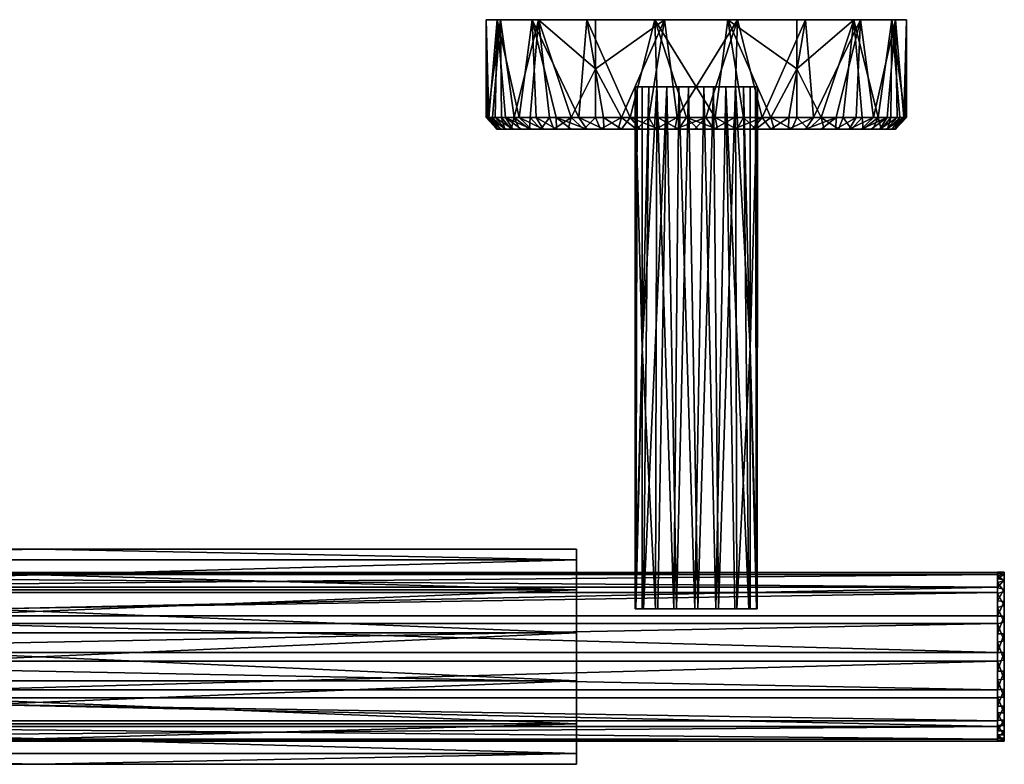
# Model space of a CAD drawing. Units: inches. Extents: x -5.6 to 5.6, y -2.1 to 2.1.
# Drawn here: x -0.1 to 5.6, y -2.1 to 2.1 of the extents above; entities that cross this region are included whole.
import ezdxf

# ---------------------------------------------------------------- set-up
doc = ezdxf.new("R2010")
doc.units = ezdxf.units.IN
doc.layers.get('0').update_dxf_attribs({"true_color": 0xc2ced6})

msp = doc.modelspace()

# ---------------------------------------------------------------- linework, layer by layer
for points in [[(2.6538, 2.1368), (2.5712, 2.1368), (2.5788, 1.5738), (2.6538, 2.1368)], [(2.5712, 2.1368), (2.6343, 2.1368), (2.586, 1.5738), (2.5712, 2.1368)], [(2.586, 1.5738), (2.5712, 1.5738), (2.5712, 2.1368), (2.586, 1.5738)], [(2.5712, 2.1368), (2.5712, 1.5738), (2.5788, 1.5738), (2.5712, 2.1368)], [(2.6343, 2.1368), (2.5712, 2.1368), (2.8356, 2.1368), (2.6343, 2.1368)], [(2.6538, 2.1368), (2.8356, 2.1368), (2.5712, 2.1368), (2.6538, 2.1368)], [(2.5788, 1.5738), (2.6088, 1.5738), (2.6538, 2.1368), (2.5788, 1.5738)], [(2.6343, 2.1368), (2.6231, 1.5738), (2.586, 1.5738), (2.6343, 2.1368)], [(2.6538, 2.1368), (2.6088, 1.5738), (2.6606, 1.5738), (2.6538, 2.1368)], [(2.6343, 2.1368), (2.6818, 1.5738), (2.6231, 1.5738), (2.6343, 2.1368)], [(2.6343, 2.1368), (2.8356, 2.1368), (2.7609, 1.5738), (2.6343, 2.1368)], [(2.7609, 1.5738), (2.6818, 1.5738), (2.6343, 2.1368), (2.7609, 1.5738)], [(2.8722, 2.1368), (2.6538, 2.1368), (2.7333, 1.5738), (2.8722, 2.1368)], [(2.6606, 1.5738), (2.7333, 1.5738), (2.6538, 2.1368), (2.6606, 1.5738)], [(2.6538, 2.1368), (4.0174, 2.1368), (4.7235, 2.1368), (2.6538, 2.1368)], [(2.6538, 2.1368), (3.2001, 2.1368), (3.5978, 2.1368), (2.6538, 2.1368)], [(3.2001, 2.1368), (2.6538, 2.1368), (2.8722, 2.1368), (3.2001, 2.1368)], [(4.7235, 2.1368), (3.1507, 2.1368), (2.6538, 2.1368), (4.7235, 2.1368)], [(2.6538, 2.1368), (3.1507, 2.1368), (2.8356, 2.1368), (2.6538, 2.1368)], [(2.6538, 2.1368), (3.5978, 2.1368), (4.0174, 2.1368), (2.6538, 2.1368)], [(2.7333, 1.5738), (2.8255, 1.5738), (2.8722, 2.1368), (2.7333, 1.5738)], [(2.8589, 1.5738), (2.7609, 1.5738), (2.8356, 2.1368), (2.8589, 1.5738)], [(2.8255, 1.5738), (2.9354, 1.5738), (2.8722, 2.1368), (2.8255, 1.5738)], [(2.8356, 2.1368), (2.9741, 1.5738), (2.8589, 1.5738), (2.8356, 2.1368)], [(2.8356, 2.1368), (3.1507, 2.1368), (3.1043, 1.5738), (2.8356, 2.1368)], [(3.1043, 1.5738), (2.9741, 1.5738), (2.8356, 2.1368), (3.1043, 1.5738)], [(2.8722, 2.1368), (3.061, 1.5738), (3.2001, 1.8553), (2.8722, 2.1368)], [(2.8722, 2.1368), (3.2001, 1.8553), (3.2001, 2.1368), (2.8722, 2.1368)], [(3.061, 1.5738), (2.8722, 2.1368), (2.9354, 1.5738), (3.061, 1.5738)], [(3.1507, 2.1368), (3.2471, 1.5738), (3.1043, 1.5738), (3.1507, 2.1368)], [(3.1507, 2.1368), (3.5416, 2.1368), (3.3999, 1.5738), (3.1507, 2.1368)], [(3.3999, 1.5738), (3.2471, 1.5738), (3.1507, 2.1368), (3.3999, 1.5738)], [(4.359, 2.1368), (3.1507, 2.1368), (4.7235, 2.1368), (4.359, 2.1368)], [(3.9613, 2.1368), (3.1507, 2.1368), (4.359, 2.1368), (3.9613, 2.1368)], [(3.5416, 2.1368), (3.1507, 2.1368), (3.9613, 2.1368), (3.5416, 2.1368)], [(3.2001, 1.8553), (3.5978, 2.1368), (3.2001, 2.1368), (3.2001, 1.8553)], [(3.5978, 2.1368), (3.2001, 1.8553), (3.3499, 1.5738), (3.5978, 2.1368)], [(3.5978, 2.1368), (3.3499, 1.5738), (3.5077, 1.5738), (3.5978, 2.1368)], [(3.5416, 2.1368), (3.5596, 1.5738), (3.3999, 1.5738), (3.5416, 2.1368)], [(3.5077, 1.5738), (3.6706, 1.5738), (3.5978, 2.1368), (3.5077, 1.5738)], [(3.5416, 2.1368), (3.9613, 2.1368), (3.8884, 1.5738), (3.5416, 2.1368)], [(3.8884, 1.5738), (3.7235, 1.5738), (3.5416, 2.1368), (3.8884, 1.5738)], [(3.7235, 1.5738), (3.5596, 1.5738), (3.5416, 2.1368), (3.7235, 1.5738)], [(4.0174, 2.1368), (3.5978, 2.1368), (3.6706, 1.5738), (4.0174, 2.1368)], [(3.6706, 1.5738), (3.8356, 1.5738), (4.0174, 2.1368), (3.6706, 1.5738)], [(3.8356, 1.5738), (3.9994, 1.5738), (4.0174, 2.1368), (3.8356, 1.5738)], [(4.0513, 1.5738), (3.8884, 1.5738), (3.9613, 2.1368), (4.0513, 1.5738)], [(4.359, 1.8553), (3.9613, 2.1368), (4.359, 2.1368), (4.359, 1.8553)], [(3.9613, 2.1368), (4.359, 1.8553), (4.2092, 1.5738), (3.9613, 2.1368)], [(3.9613, 2.1368), (4.2092, 1.5738), (4.0513, 1.5738), (3.9613, 2.1368)], [(4.0174, 2.1368), (3.9994, 1.5738), (4.1592, 1.5738), (4.0174, 2.1368)], [(4.7235, 2.1368), (4.0174, 2.1368), (4.4084, 2.1368), (4.7235, 2.1368)], [(4.4084, 2.1368), (4.0174, 2.1368), (4.1592, 1.5738), (4.4084, 2.1368)], [(4.1592, 1.5738), (4.3119, 1.5738), (4.4084, 2.1368), (4.1592, 1.5738)], [(4.4084, 2.1368), (4.3119, 1.5738), (4.4547, 1.5738), (4.4084, 2.1368)], [(4.6868, 2.1368), (4.359, 2.1368), (4.9052, 2.1368), (4.6868, 2.1368)], [(4.9052, 2.1368), (4.359, 2.1368), (4.7235, 2.1368), (4.9052, 2.1368)], [(4.6868, 2.1368), (4.498, 1.5738), (4.359, 1.8553), (4.6868, 2.1368)], [(4.6868, 2.1368), (4.359, 1.8553), (4.359, 2.1368), (4.6868, 2.1368)], [(4.7235, 2.1368), (4.4084, 2.1368), (4.4547, 1.5738), (4.7235, 2.1368)], [(4.4547, 1.5738), (4.5849, 1.5738), (4.7235, 2.1368), (4.4547, 1.5738)], [(4.498, 1.5738), (4.6868, 2.1368), (4.6237, 1.5738), (4.498, 1.5738)], [(4.7235, 2.1368), (4.5849, 1.5738), (4.7002, 1.5738), (4.7235, 2.1368)], [(4.7336, 1.5738), (4.6237, 1.5738), (4.6868, 2.1368), (4.7336, 1.5738)], [(4.6868, 2.1368), (4.9052, 2.1368), (4.8258, 1.5738), (4.6868, 2.1368)], [(4.8258, 1.5738), (4.7336, 1.5738), (4.6868, 2.1368), (4.8258, 1.5738)], [(4.7002, 1.5738), (4.7982, 1.5738), (4.7235, 2.1368), (4.7002, 1.5738)], [(4.7235, 2.1368), (4.9247, 2.1368), (4.9879, 2.1368), (4.7235, 2.1368)], [(4.9052, 2.1368), (4.7235, 2.1368), (4.9879, 2.1368), (4.9052, 2.1368)], [(4.9247, 2.1368), (4.7235, 2.1368), (4.7982, 1.5738), (4.9247, 2.1368)], [(4.7982, 1.5738), (4.8773, 1.5738), (4.9247, 2.1368), (4.7982, 1.5738)], [(4.8984, 1.5738), (4.8258, 1.5738), (4.9052, 2.1368), (4.8984, 1.5738)], [(4.9247, 2.1368), (4.8773, 1.5738), (4.9359, 1.5738), (4.9247, 2.1368)], [(4.9052, 2.1368), (4.9502, 1.5738), (4.8984, 1.5738), (4.9052, 2.1368)], [(4.9052, 2.1368), (4.9879, 2.1368), (4.9803, 1.5738), (4.9052, 2.1368)], [(4.9803, 1.5738), (4.9502, 1.5738), (4.9052, 2.1368), (4.9803, 1.5738)], [(4.9879, 2.1368), (4.9247, 2.1368), (4.973, 1.5738), (4.9879, 2.1368)], [(4.9247, 2.1368), (4.9359, 1.5738), (4.973, 1.5738), (4.9247, 2.1368)], [(4.973, 1.5738), (4.9879, 1.5738), (4.9879, 2.1368), (4.973, 1.5738)], [(4.9879, 2.1368), (4.9879, 1.5738), (4.9803, 1.5738), (4.9879, 2.1368)], [(3.2001, 1.8553), (3.061, 1.5738), (3.2001, 1.5738), (3.2001, 1.8553)], [(3.2001, 1.8553), (3.2001, 1.5738), (3.3499, 1.5738), (3.2001, 1.8553)], [(4.359, 1.8553), (4.359, 1.5738), (4.2092, 1.5738), (4.359, 1.8553)], [(4.359, 1.8553), (4.498, 1.5738), (4.359, 1.5738), (4.359, 1.8553)], [(3.5529, 1.751), (3.4686, 1.751), (3.4279, 1.751), (3.5529, 1.751)], [(3.6798, 1.751), (3.5529, 1.751), (3.4279, 1.751), (3.6798, 1.751)], [(3.4279, 1.751), (3.4395, 1.751), (3.6798, 1.751), (3.4279, 1.751)], [(3.4395, 1.751), (3.4279, 1.751), (3.4292, -1.249), (3.4395, 1.751)], [(3.4686, 0.251), (3.4279, 1.751), (3.4686, 1.751), (3.4686, 0.251)], [(3.4686, 0.251), (3.4292, -1.249), (3.4279, 1.751), (3.4686, 0.251)], [(3.4292, -1.249), (3.4321, -1.249), (3.4395, 1.751), (3.4292, -1.249)], [(3.5071, 1.751), (3.4395, 1.751), (3.4321, -1.249), (3.5071, 1.751)], [(3.4321, -1.249), (3.4769, -1.249), (3.5071, 1.751), (3.4321, -1.249)], [(3.823, 1.751), (3.6798, 1.751), (3.4395, 1.751), (3.823, 1.751)], [(3.4395, 1.751), (3.5071, 1.751), (3.823, 1.751), (3.4395, 1.751)], [(3.5529, 1.751), (3.4686, 0.251), (3.4686, 1.751), (3.5529, 1.751)], [(3.5454, -1.249), (3.4686, 0.251), (3.5529, 1.751), (3.5454, -1.249)], [(3.6097, 1.751), (3.5071, 1.751), (3.4769, -1.249), (3.6097, 1.751)], [(3.4769, -1.249), (3.5582, -1.249), (3.6097, 1.751), (3.4769, -1.249)], [(3.9494, 1.751), (3.823, 1.751), (3.5071, 1.751), (3.9494, 1.751)], [(3.5071, 1.751), (3.6097, 1.751), (3.9494, 1.751), (3.5071, 1.751)], [(3.6505, -1.249), (3.5454, -1.249), (3.5529, 1.751), (3.6505, -1.249)], [(3.5529, 1.751), (3.6798, 1.751), (3.6505, -1.249), (3.5529, 1.751)], [(3.6662, -1.249), (3.6097, 1.751), (3.5582, -1.249), (3.6662, -1.249)], [(4.0519, 1.751), (3.9494, 1.751), (3.6097, 1.751), (4.0519, 1.751)], [(3.6097, 1.751), (3.736, 1.751), (4.0519, 1.751), (3.6097, 1.751)], [(3.6662, -1.249), (3.736, 1.751), (3.6097, 1.751), (3.6662, -1.249)], [(3.7712, -1.249), (3.6505, -1.249), (3.6798, 1.751), (3.7712, -1.249)], [(3.736, 1.751), (3.6662, -1.249), (3.7879, -1.249), (3.736, 1.751)], [(3.6798, 1.751), (3.823, 1.751), (3.7712, -1.249), (3.6798, 1.751)], [(4.1195, 1.751), (4.0519, 1.751), (3.736, 1.751), (4.1195, 1.751)], [(3.736, 1.751), (3.8793, 1.751), (4.1195, 1.751), (3.736, 1.751)], [(3.8793, 1.751), (3.736, 1.751), (3.7879, -1.249), (3.8793, 1.751)], [(3.823, 1.751), (3.8928, -1.249), (3.7712, -1.249), (3.823, 1.751)], [(3.7879, -1.249), (3.9085, -1.249), (3.8793, 1.751), (3.7879, -1.249)], [(3.8928, -1.249), (3.823, 1.751), (3.9494, 1.751), (3.8928, -1.249)], [(4.1312, 1.751), (4.1195, 1.751), (3.8793, 1.751), (4.1312, 1.751)], [(3.8793, 1.751), (4.0061, 1.751), (4.1312, 1.751), (3.8793, 1.751)], [(4.0061, 1.751), (3.8793, 1.751), (3.9085, -1.249), (4.0061, 1.751)], [(3.8928, -1.249), (3.9494, 1.751), (4.0008, -1.249), (3.8928, -1.249)], [(3.9085, -1.249), (4.0136, -1.249), (4.0061, 1.751), (3.9085, -1.249)], [(3.9494, 1.751), (4.0519, 1.751), (4.0821, -1.249), (3.9494, 1.751)], [(4.0821, -1.249), (4.0008, -1.249), (3.9494, 1.751), (4.0821, -1.249)], [(4.0905, 1.751), (4.1312, 1.751), (4.0061, 1.751), (4.0905, 1.751)], [(4.0061, 1.751), (4.0905, 0.251), (4.0905, 1.751), (4.0061, 1.751)], [(4.0136, -1.249), (4.0905, 0.251), (4.0061, 1.751), (4.0136, -1.249)], [(4.0519, 1.751), (4.1195, 1.751), (4.1269, -1.249), (4.0519, 1.751)], [(4.1269, -1.249), (4.0821, -1.249), (4.0519, 1.751), (4.1269, -1.249)], [(4.0905, 0.251), (4.1312, 1.751), (4.0905, 1.751), (4.0905, 0.251)], [(4.0905, 0.251), (4.1298, -1.249), (4.1312, 1.751), (4.0905, 0.251)], [(4.1195, 1.751), (4.1312, 1.751), (4.1298, -1.249), (4.1195, 1.751)], [(4.1298, -1.249), (4.1269, -1.249), (4.1195, 1.751), (4.1298, -1.249)], [(2.5712, 1.5738), (2.586, 1.5738), (2.6393, 1.507), (2.5712, 1.5738)], [(2.6393, 1.507), (2.6328, 1.507), (2.5712, 1.5738), (2.6393, 1.507)], [(2.5788, 1.5738), (2.5712, 1.5738), (2.6328, 1.507), (2.5788, 1.5738)], [(2.6088, 1.5738), (2.5788, 1.5738), (2.6373, 1.507), (2.6088, 1.5738)], [(2.6328, 1.507), (2.6373, 1.507), (2.5788, 1.5738), (2.6328, 1.507)], [(2.586, 1.5738), (2.6231, 1.5738), (2.6852, 1.507), (2.586, 1.5738)], [(2.6852, 1.507), (2.6569, 1.507), (2.586, 1.5738), (2.6852, 1.507)], [(2.586, 1.5738), (2.6569, 1.507), (2.6393, 1.507), (2.586, 1.5738)], [(2.6373, 1.507), (2.6528, 1.507), (2.6088, 1.5738), (2.6373, 1.507)], [(2.6606, 1.5738), (2.6088, 1.5738), (2.6791, 1.507), (2.6606, 1.5738)], [(2.6528, 1.507), (2.6791, 1.507), (2.6088, 1.5738), (2.6528, 1.507)], [(2.6231, 1.5738), (2.6818, 1.5738), (2.7241, 1.507), (2.6231, 1.5738)], [(2.7241, 1.507), (2.6852, 1.507), (2.6231, 1.5738), (2.7241, 1.507)], [(2.7333, 1.5738), (2.6606, 1.5738), (2.7161, 1.507), (2.7333, 1.5738)], [(2.6791, 1.507), (2.7161, 1.507), (2.6606, 1.5738), (2.6791, 1.507)], [(2.6818, 1.5738), (2.7609, 1.5738), (2.8319, 1.507), (2.6818, 1.5738)], [(2.8319, 1.507), (2.7731, 1.507), (2.6818, 1.5738), (2.8319, 1.507)], [(2.7731, 1.507), (2.7241, 1.507), (2.6818, 1.5738), (2.7731, 1.507)], [(2.7161, 1.507), (2.7633, 1.507), (2.7333, 1.5738), (2.7161, 1.507)], [(2.8255, 1.5738), (2.7333, 1.5738), (2.8202, 1.507), (2.8255, 1.5738)], [(2.7333, 1.5738), (2.7633, 1.507), (2.8202, 1.507), (2.7333, 1.5738)], [(2.7609, 1.5738), (2.8589, 1.5738), (2.8997, 1.507), (2.7609, 1.5738)], [(2.8997, 1.507), (2.8319, 1.507), (2.7609, 1.5738), (2.8997, 1.507)], [(2.8202, 1.507), (2.8864, 1.507), (2.8255, 1.5738), (2.8202, 1.507)], [(2.9354, 1.5738), (2.8255, 1.5738), (2.8864, 1.507), (2.9354, 1.5738)], [(2.8589, 1.5738), (2.9741, 1.5738), (2.9761, 1.507), (2.8589, 1.5738)], [(2.9761, 1.507), (2.8997, 1.507), (2.8589, 1.5738), (2.9761, 1.507)], [(2.8864, 1.507), (2.9613, 1.507), (2.9354, 1.5738), (2.8864, 1.507)], [(3.061, 1.5738), (2.9354, 1.5738), (2.9613, 1.507), (3.061, 1.5738)], [(2.9613, 1.507), (3.044, 1.507), (3.061, 1.5738), (2.9613, 1.507)], [(2.9741, 1.5738), (3.1043, 1.5738), (3.1511, 1.507), (2.9741, 1.5738)], [(3.1511, 1.507), (3.0601, 1.507), (2.9741, 1.5738), (3.1511, 1.507)], [(2.9741, 1.5738), (3.0601, 1.507), (2.9761, 1.507), (2.9741, 1.5738)], [(3.044, 1.507), (3.1337, 1.507), (3.061, 1.5738), (3.044, 1.507)], [(3.2001, 1.5738), (3.061, 1.5738), (3.1337, 1.507), (3.2001, 1.5738)], [(3.1043, 1.5738), (3.2471, 1.5738), (3.2482, 1.507), (3.1043, 1.5738)], [(3.2482, 1.507), (3.1511, 1.507), (3.1043, 1.5738), (3.2482, 1.507)], [(3.1337, 1.507), (3.2297, 1.507), (3.2001, 1.5738), (3.1337, 1.507)], [(3.3499, 1.5738), (3.2001, 1.5738), (3.2297, 1.507), (3.3499, 1.5738)], [(3.2297, 1.507), (3.331, 1.507), (3.3499, 1.5738), (3.2297, 1.507)], [(3.2471, 1.5738), (3.3999, 1.5738), (3.3504, 1.507), (3.2471, 1.5738)], [(3.3504, 1.507), (3.2482, 1.507), (3.2471, 1.5738), (3.3504, 1.507)], [(3.331, 1.507), (3.4366, 1.507), (3.3499, 1.5738), (3.331, 1.507)], [(3.5077, 1.5738), (3.3499, 1.5738), (3.4366, 1.507), (3.5077, 1.5738)], [(3.3999, 1.5738), (3.4567, 1.507), (3.3504, 1.507), (3.3999, 1.5738)], [(3.3999, 1.5738), (3.5596, 1.5738), (3.5661, 1.507), (3.3999, 1.5738)], [(3.5661, 1.507), (3.4567, 1.507), (3.3999, 1.5738), (3.5661, 1.507)], [(3.4366, 1.507), (3.5456, 1.507), (3.5077, 1.5738), (3.4366, 1.507)], [(3.6706, 1.5738), (3.5077, 1.5738), (3.5456, 1.507), (3.6706, 1.5738)], [(3.5456, 1.507), (3.6567, 1.507), (3.6706, 1.5738), (3.5456, 1.507)], [(3.5596, 1.5738), (3.7235, 1.5738), (3.6775, 1.507), (3.5596, 1.5738)], [(3.6775, 1.507), (3.5661, 1.507), (3.5596, 1.5738), (3.6775, 1.507)], [(3.8356, 1.5738), (3.6706, 1.5738), (3.6567, 1.507), (3.8356, 1.5738)], [(3.6567, 1.507), (3.7691, 1.507), (3.8356, 1.5738), (3.6567, 1.507)], [(3.79, 1.507), (3.6775, 1.507), (3.7235, 1.5738), (3.79, 1.507)], [(3.7235, 1.5738), (3.8884, 1.5738), (3.9024, 1.507), (3.7235, 1.5738)], [(3.9024, 1.507), (3.79, 1.507), (3.7235, 1.5738), (3.9024, 1.507)], [(3.8356, 1.5738), (3.7691, 1.507), (3.8815, 1.507), (3.8356, 1.5738)], [(3.9994, 1.5738), (3.8356, 1.5738), (3.8815, 1.507), (3.9994, 1.5738)], [(3.8815, 1.507), (3.993, 1.507), (3.9994, 1.5738), (3.8815, 1.507)], [(3.8884, 1.5738), (4.0513, 1.5738), (4.0135, 1.507), (3.8884, 1.5738)], [(4.0135, 1.507), (3.9024, 1.507), (3.8884, 1.5738), (4.0135, 1.507)], [(4.1592, 1.5738), (3.9994, 1.5738), (3.993, 1.507), (4.1592, 1.5738)], [(3.993, 1.507), (4.1024, 1.507), (4.1592, 1.5738), (3.993, 1.507)], [(4.1224, 1.507), (4.0135, 1.507), (4.0513, 1.5738), (4.1224, 1.507)], [(4.0513, 1.5738), (4.2092, 1.5738), (4.1224, 1.507), (4.0513, 1.5738)], [(4.1024, 1.507), (4.2087, 1.507), (4.1592, 1.5738), (4.1024, 1.507)], [(4.228, 1.507), (4.1224, 1.507), (4.2092, 1.5738), (4.228, 1.507)], [(4.3119, 1.5738), (4.1592, 1.5738), (4.2087, 1.507), (4.3119, 1.5738)], [(4.2087, 1.507), (4.3109, 1.507), (4.3119, 1.5738), (4.2087, 1.507)], [(4.2092, 1.5738), (4.359, 1.5738), (4.3293, 1.507), (4.2092, 1.5738)], [(4.3293, 1.507), (4.228, 1.507), (4.2092, 1.5738), (4.3293, 1.507)], [(4.4547, 1.5738), (4.3119, 1.5738), (4.3109, 1.507), (4.4547, 1.5738)], [(4.3109, 1.507), (4.4079, 1.507), (4.4547, 1.5738), (4.3109, 1.507)], [(4.4253, 1.507), (4.3293, 1.507), (4.359, 1.5738), (4.4253, 1.507)], [(4.359, 1.5738), (4.498, 1.5738), (4.4253, 1.507), (4.359, 1.5738)], [(4.5849, 1.5738), (4.4547, 1.5738), (4.4079, 1.507), (4.5849, 1.5738)], [(4.4079, 1.507), (4.4989, 1.507), (4.5849, 1.5738), (4.4079, 1.507)], [(4.5151, 1.507), (4.4253, 1.507), (4.498, 1.5738), (4.5151, 1.507)], [(4.498, 1.5738), (4.6237, 1.5738), (4.5978, 1.507), (4.498, 1.5738)], [(4.5978, 1.507), (4.5151, 1.507), (4.498, 1.5738), (4.5978, 1.507)], [(4.5849, 1.5738), (4.4989, 1.507), (4.583, 1.507), (4.5849, 1.5738)], [(4.7002, 1.5738), (4.5849, 1.5738), (4.583, 1.507), (4.7002, 1.5738)], [(4.583, 1.507), (4.6593, 1.507), (4.7002, 1.5738), (4.583, 1.507)], [(4.6726, 1.507), (4.5978, 1.507), (4.6237, 1.5738), (4.6726, 1.507)], [(4.6237, 1.5738), (4.7336, 1.5738), (4.6726, 1.507), (4.6237, 1.5738)], [(4.7982, 1.5738), (4.7002, 1.5738), (4.6593, 1.507), (4.7982, 1.5738)], [(4.6593, 1.507), (4.7272, 1.507), (4.7982, 1.5738), (4.6593, 1.507)], [(4.7388, 1.507), (4.6726, 1.507), (4.7336, 1.5738), (4.7388, 1.507)], [(4.8773, 1.5738), (4.7982, 1.5738), (4.7272, 1.507), (4.8773, 1.5738)], [(4.7272, 1.507), (4.786, 1.507), (4.8773, 1.5738), (4.7272, 1.507)], [(4.8258, 1.5738), (4.7388, 1.507), (4.7336, 1.5738), (4.8258, 1.5738)], [(4.8258, 1.5738), (4.7958, 1.507), (4.7388, 1.507), (4.8258, 1.5738)], [(4.8773, 1.5738), (4.786, 1.507), (4.835, 1.507), (4.8773, 1.5738)], [(4.843, 1.507), (4.7958, 1.507), (4.8258, 1.5738), (4.843, 1.507)], [(4.8258, 1.5738), (4.8984, 1.5738), (4.843, 1.507), (4.8258, 1.5738)], [(4.9359, 1.5738), (4.8773, 1.5738), (4.835, 1.507), (4.9359, 1.5738)], [(4.835, 1.507), (4.8739, 1.507), (4.9359, 1.5738), (4.835, 1.507)], [(4.8799, 1.507), (4.843, 1.507), (4.8984, 1.5738), (4.8799, 1.507)], [(4.973, 1.5738), (4.9359, 1.5738), (4.8739, 1.507), (4.973, 1.5738)], [(4.8739, 1.507), (4.9022, 1.507), (4.973, 1.5738), (4.8739, 1.507)], [(4.8984, 1.5738), (4.9502, 1.5738), (4.8799, 1.507), (4.8984, 1.5738)], [(4.9502, 1.5738), (4.9063, 1.507), (4.8799, 1.507), (4.9502, 1.5738)], [(4.973, 1.5738), (4.9022, 1.507), (4.9197, 1.507), (4.973, 1.5738)], [(4.9218, 1.507), (4.9063, 1.507), (4.9502, 1.5738), (4.9218, 1.507)], [(4.9879, 1.5738), (4.973, 1.5738), (4.9197, 1.507), (4.9879, 1.5738)], [(4.9197, 1.507), (4.9263, 1.507), (4.9879, 1.5738), (4.9197, 1.507)], [(4.9502, 1.5738), (4.9803, 1.5738), (4.9218, 1.507), (4.9502, 1.5738)], [(4.9263, 1.507), (4.9218, 1.507), (4.9803, 1.5738), (4.9263, 1.507)], [(4.9803, 1.5738), (4.9879, 1.5738), (4.9263, 1.507), (4.9803, 1.5738)], [(2.6328, 1.507), (2.6393, 1.507), (3.0014, 1.507), (2.6328, 1.507)], [(2.6328, 1.507), (3.0014, 1.507), (2.6373, 1.507), (2.6328, 1.507)], [(2.6528, 1.507), (2.6373, 1.507), (3.0014, 1.507), (2.6528, 1.507)], [(2.6569, 1.507), (3.2763, 1.507), (2.6393, 1.507), (2.6569, 1.507)], [(3.2763, 1.507), (3.0014, 1.507), (2.6393, 1.507), (3.2763, 1.507)], [(2.6791, 1.507), (2.6528, 1.507), (3.0014, 1.507), (2.6791, 1.507)], [(3.2763, 1.507), (2.6569, 1.507), (2.6852, 1.507), (3.2763, 1.507)], [(2.6791, 1.507), (3.0014, 1.507), (2.7161, 1.507), (2.6791, 1.507)], [(2.6852, 1.507), (2.7241, 1.507), (3.2763, 1.507), (2.6852, 1.507)], [(3.0014, 1.507), (2.7633, 1.507), (2.7161, 1.507), (3.0014, 1.507)], [(2.7731, 1.507), (3.2763, 1.507), (2.7241, 1.507), (2.7731, 1.507)], [(2.7633, 1.507), (3.0014, 1.507), (2.8202, 1.507), (2.7633, 1.507)], [(2.8319, 1.507), (3.2763, 1.507), (2.7731, 1.507), (2.8319, 1.507)], [(2.8202, 1.507), (3.0014, 1.507), (2.8864, 1.507), (2.8202, 1.507)], [(3.2763, 1.507), (2.8319, 1.507), (2.8997, 1.507), (3.2763, 1.507)], [(2.8864, 1.507), (3.5046, 1.507), (2.9613, 1.507), (2.8864, 1.507)], [(2.8864, 1.507), (3.0014, 1.507), (3.5046, 1.507), (2.8864, 1.507)], [(2.8997, 1.507), (2.9761, 1.507), (3.2763, 1.507), (2.8997, 1.507)], [(2.9613, 1.507), (3.5046, 1.507), (3.044, 1.507), (2.9613, 1.507)], [(3.0601, 1.507), (3.2763, 1.507), (2.9761, 1.507), (3.0601, 1.507)], [(3.5046, 1.507), (3.0014, 1.507), (3.2763, 1.507), (3.5046, 1.507)], [(3.1337, 1.507), (3.044, 1.507), (3.5046, 1.507), (3.1337, 1.507)], [(3.2763, 1.507), (3.0601, 1.507), (3.5512, 1.507), (3.2763, 1.507)], [(3.1511, 1.507), (3.5512, 1.507), (3.0601, 1.507), (3.1511, 1.507)], [(3.1337, 1.507), (3.5046, 1.507), (3.2297, 1.507), (3.1337, 1.507)], [(3.1511, 1.507), (3.2482, 1.507), (3.5512, 1.507), (3.1511, 1.507)], [(3.2297, 1.507), (3.5046, 1.507), (3.331, 1.507), (3.2297, 1.507)], [(3.2482, 1.507), (3.3504, 1.507), (3.5512, 1.507), (3.2482, 1.507)], [(3.7795, 1.507), (3.2763, 1.507), (3.5512, 1.507), (3.7795, 1.507)], [(3.2763, 1.507), (3.7795, 1.507), (3.5046, 1.507), (3.2763, 1.507)], [(3.4366, 1.507), (3.331, 1.507), (3.5046, 1.507), (3.4366, 1.507)], [(3.5512, 1.507), (3.3504, 1.507), (3.4567, 1.507), (3.5512, 1.507)], [(3.5456, 1.507), (3.4366, 1.507), (3.5046, 1.507), (3.5456, 1.507)], [(3.5661, 1.507), (3.5512, 1.507), (3.4567, 1.507), (3.5661, 1.507)], [(4.0078, 1.507), (3.5046, 1.507), (3.7795, 1.507), (4.0078, 1.507)], [(3.6567, 1.507), (3.5046, 1.507), (4.0078, 1.507), (3.6567, 1.507)], [(3.5456, 1.507), (3.5046, 1.507), (3.6567, 1.507), (3.5456, 1.507)], [(3.5512, 1.507), (4.0544, 1.507), (3.7795, 1.507), (3.5512, 1.507)], [(3.6775, 1.507), (3.79, 1.507), (3.5512, 1.507), (3.6775, 1.507)], [(3.6775, 1.507), (3.5512, 1.507), (3.5661, 1.507), (3.6775, 1.507)], [(3.79, 1.507), (3.9024, 1.507), (3.5512, 1.507), (3.79, 1.507)], [(3.9024, 1.507), (4.0544, 1.507), (3.5512, 1.507), (3.9024, 1.507)], [(3.7691, 1.507), (3.6567, 1.507), (4.0078, 1.507), (3.7691, 1.507)], [(3.8815, 1.507), (3.7691, 1.507), (4.0078, 1.507), (3.8815, 1.507)], [(4.2827, 1.507), (3.7795, 1.507), (4.0544, 1.507), (4.2827, 1.507)], [(3.7795, 1.507), (4.2827, 1.507), (4.0078, 1.507), (3.7795, 1.507)], [(3.993, 1.507), (3.8815, 1.507), (4.0078, 1.507), (3.993, 1.507)], [(3.9024, 1.507), (4.0135, 1.507), (4.0544, 1.507), (3.9024, 1.507)], [(4.0078, 1.507), (4.1024, 1.507), (3.993, 1.507), (4.0078, 1.507)], [(4.4989, 1.507), (4.0078, 1.507), (4.2827, 1.507), (4.4989, 1.507)], [(4.0078, 1.507), (4.3109, 1.507), (4.2087, 1.507), (4.0078, 1.507)], [(4.3109, 1.507), (4.0078, 1.507), (4.4079, 1.507), (4.3109, 1.507)], [(4.4989, 1.507), (4.4079, 1.507), (4.0078, 1.507), (4.4989, 1.507)], [(4.2087, 1.507), (4.1024, 1.507), (4.0078, 1.507), (4.2087, 1.507)], [(4.0544, 1.507), (4.0135, 1.507), (4.1224, 1.507), (4.0544, 1.507)], [(4.0544, 1.507), (4.5576, 1.507), (4.2827, 1.507), (4.0544, 1.507)], [(4.0544, 1.507), (4.1224, 1.507), (4.228, 1.507), (4.0544, 1.507)], [(4.3293, 1.507), (4.0544, 1.507), (4.228, 1.507), (4.3293, 1.507)], [(4.0544, 1.507), (4.4253, 1.507), (4.5151, 1.507), (4.0544, 1.507)], [(4.0544, 1.507), (4.5151, 1.507), (4.5978, 1.507), (4.0544, 1.507)], [(4.5978, 1.507), (4.6726, 1.507), (4.0544, 1.507), (4.5978, 1.507)], [(4.3293, 1.507), (4.4253, 1.507), (4.0544, 1.507), (4.3293, 1.507)], [(4.6726, 1.507), (4.5576, 1.507), (4.0544, 1.507), (4.6726, 1.507)], [(4.2827, 1.507), (4.9197, 1.507), (4.9022, 1.507), (4.2827, 1.507)], [(4.8739, 1.507), (4.2827, 1.507), (4.9022, 1.507), (4.8739, 1.507)], [(4.835, 1.507), (4.2827, 1.507), (4.8739, 1.507), (4.835, 1.507)], [(4.835, 1.507), (4.786, 1.507), (4.2827, 1.507), (4.835, 1.507)], [(4.5576, 1.507), (4.9197, 1.507), (4.2827, 1.507), (4.5576, 1.507)], [(4.6593, 1.507), (4.2827, 1.507), (4.7272, 1.507), (4.6593, 1.507)], [(4.2827, 1.507), (4.6593, 1.507), (4.583, 1.507), (4.2827, 1.507)], [(4.583, 1.507), (4.4989, 1.507), (4.2827, 1.507), (4.583, 1.507)], [(4.786, 1.507), (4.7272, 1.507), (4.2827, 1.507), (4.786, 1.507)], [(4.7958, 1.507), (4.5576, 1.507), (4.7388, 1.507), (4.7958, 1.507)], [(4.843, 1.507), (4.5576, 1.507), (4.7958, 1.507), (4.843, 1.507)], [(4.5576, 1.507), (4.843, 1.507), (4.8799, 1.507), (4.5576, 1.507)], [(4.6726, 1.507), (4.7388, 1.507), (4.5576, 1.507), (4.6726, 1.507)], [(4.5576, 1.507), (4.9063, 1.507), (4.9218, 1.507), (4.5576, 1.507)], [(4.9218, 1.507), (4.9263, 1.507), (4.5576, 1.507), (4.9218, 1.507)], [(4.9197, 1.507), (4.5576, 1.507), (4.9263, 1.507), (4.9197, 1.507)], [(4.5576, 1.507), (4.8799, 1.507), (4.9063, 1.507), (4.5576, 1.507)], [(3.4686, -1.249), (3.4292, -1.249), (3.4686, 0.251), (3.4686, -1.249)], [(3.4686, 0.251), (3.5454, -1.249), (3.4686, -1.249), (3.4686, 0.251)], [(4.0905, 0.251), (4.0136, -1.249), (4.0905, -1.249), (4.0905, 0.251)], [(4.0905, -1.249), (4.1298, -1.249), (4.0905, 0.251), (4.0905, -1.249)], [(0, -0.9065), (-3.0906, -0.9065), (-3.0906, -0.9677), (0, -0.9065)], [(-3.0906, -0.9677), (3.0906, -0.9677), (0, -0.9065), (-3.0906, -0.9677)], [(0, -0.9065), (-3.0906, -0.9677), (-3.0906, -0.9065), (0, -0.9065)], [(-3.0906, -0.9677), (0, -0.9065), (3.0906, -0.9677), (-3.0906, -0.9677)], [(3.0906, -0.9677), (3.0906, -0.9065), (0, -0.9065), (3.0906, -0.9677)], [(3.0906, -0.9065), (3.0906, -0.9677), (0, -0.9065), (3.0906, -0.9065)], [(3.0906, -0.9677), (3.0906, -0.9065), (3.0906, -0.9677), (3.0906, -0.9677)], [(-3.0906, -0.9677), (-3.0906, -1.1392), (3.0906, -1.1392), (-3.0906, -0.9677)], [(3.0906, -1.1392), (3.0906, -0.9677), (-3.0906, -0.9677), (3.0906, -1.1392)], [(-3.0906, -1.1392), (-3.0906, -0.9677), (3.0906, -0.9677), (-3.0906, -1.1392)], [(3.0906, -0.9677), (3.0906, -1.1392), (-3.0906, -1.1392), (3.0906, -0.9677)], [(3.0906, -0.9677), (3.0906, -2.1427), (3.0906, -0.9677), (3.0906, -0.9677)], [(3.0906, -1.1392), (3.0906, -2.0815), (3.0906, -0.9677), (3.0906, -1.1392)], [(3.0906, -0.9677), (3.0906, -2.0815), (3.0906, -1.1392), (3.0906, -0.9677)], [(3.0906, -0.9677), (3.0906, -2.0815), (3.0906, -2.1427), (3.0906, -0.9677)], [(3.0906, -0.9677), (3.0906, -2.1427), (3.0906, -2.0815), (3.0906, -0.9677)], [(5.5118, -1.0398), (5.5118, -1.0511), (-5.5118, -1.0511), (5.5118, -1.0398)], [(-5.5118, -1.0511), (-5.5118, -1.0398), (5.5118, -1.0398), (-5.5118, -1.0511)], [(5.5118, -1.1246), (5.5118, -1.0398), (-5.5118, -1.0398), (5.5118, -1.1246)], [(-5.5118, -1.0398), (-5.5118, -1.1246), (5.5118, -1.1246), (-5.5118, -1.0398)], [(-5.5118, -1.1561), (-5.5118, -1.0511), (5.5118, -1.0511), (-5.5118, -1.1561)], [(5.5118, -1.0511), (5.5118, -1.1561), (-5.5118, -1.1561), (5.5118, -1.0511)], [(5.5118, -1.039), (5.5512, -1.0384), (5.5512, -1.0512), (5.5118, -1.039)], [(5.5118, -1.0457), (5.5512, -1.0495), (5.5512, -1.0384), (5.5118, -1.0457)], [(5.5512, -1.0384), (5.5118, -1.039), (5.5118, -1.0457), (5.5512, -1.0384)], [(5.5512, -1.0512), (5.5118, -1.0567), (5.5118, -1.039), (5.5512, -1.0512)], [(5.5118, -1.0457), (5.5118, -1.039), (5.5118, -1.1294), (5.5118, -1.0457)], [(5.5118, -1.0567), (5.5118, -1.1294), (5.5118, -1.039), (5.5118, -1.0567)], [(5.5118, -1.1561), (5.5118, -1.0511), (5.5118, -1.0398), (5.5118, -1.1561)], [(5.5118, -1.1246), (5.5118, -1.1561), (5.5118, -1.0398), (5.5118, -1.1246)], [(5.5512, -1.0495), (5.5118, -1.0457), (5.5118, -1.0763), (5.5512, -1.0495)], [(5.5118, -1.1294), (5.5118, -1.0763), (5.5118, -1.0457), (5.5118, -1.1294)], [(5.5118, -1.0763), (5.5512, -1.0823), (5.5512, -1.0495), (5.5118, -1.0763)], [(5.5118, -1.0567), (5.5512, -1.0512), (5.5512, -1.089), (5.5118, -1.0567)], [(5.5512, -1.089), (5.5118, -1.0979), (5.5118, -1.0567), (5.5512, -1.089)], [(5.5118, -1.6569), (5.5118, -2.0102), (5.5118, -1.0567), (5.5118, -1.6569)], [(5.5118, -1.1294), (5.5118, -1.0567), (5.5118, -2.0102), (5.5118, -1.1294)], [(5.5118, -1.0567), (5.5118, -1.0979), (5.5118, -1.1605), (5.5118, -1.0567)], [(5.5118, -1.0567), (5.5118, -1.1605), (5.5118, -1.6569), (5.5118, -1.0567)], [(5.5512, -1.0384), (5.5512, -1.2915), (5.5512, -1.7577), (5.5512, -1.0384)], [(5.5512, -1.0384), (5.5512, -1.0495), (5.5512, -1.0823), (5.5512, -1.0384)], [(5.5512, -1.0384), (5.5512, -1.089), (5.5512, -1.0512), (5.5512, -1.0384)], [(5.5512, -1.2915), (5.5512, -1.0384), (5.5512, -1.0823), (5.5512, -1.2915)], [(5.5512, -1.0384), (5.5512, -1.544), (5.5512, -1.089), (5.5512, -1.0384)], [(5.5512, -1.0384), (5.5512, -1.7577), (5.5512, -1.544), (5.5512, -1.0384)], [(5.5118, -1.1246), (-5.5118, -1.1246), (-2.126, -1.2887), (5.5118, -1.1246)], [(-2.126, -1.2887), (5.5118, -1.2887), (5.5118, -1.1246), (-2.126, -1.2887)], [(5.5512, -1.0823), (5.5118, -1.0763), (5.5118, -1.1294), (5.5512, -1.0823)], [(5.5118, -1.1294), (5.5512, -1.1353), (5.5512, -1.0823), (5.5118, -1.1294)], [(5.5118, -1.0979), (5.5512, -1.089), (5.5512, -1.1497), (5.5118, -1.0979)], [(5.5512, -1.1497), (5.5118, -1.1605), (5.5118, -1.0979), (5.5512, -1.1497)], [(5.5118, -1.1246), (5.5118, -1.7152), (5.5118, -1.1561), (5.5118, -1.1246)], [(5.5118, -1.1246), (5.5118, -1.2887), (5.5118, -1.4994), (5.5118, -1.1246)], [(5.5118, -1.4994), (5.5118, -1.7152), (5.5118, -1.1246), (5.5118, -1.4994)], [(5.5512, -1.1353), (5.5118, -1.1294), (5.5118, -1.2024), (5.5512, -1.1353)], [(5.5118, -2.0102), (5.5118, -1.7129), (5.5118, -1.1294), (5.5118, -2.0102)], [(5.5118, -1.2024), (5.5118, -1.1294), (5.5118, -1.4997), (5.5118, -1.2024)], [(5.5118, -1.1294), (5.5118, -1.7129), (5.5118, -1.4997), (5.5118, -1.1294)], [(5.5512, -1.1353), (5.5512, -1.2915), (5.5512, -1.0823), (5.5512, -1.1353)], [(5.5512, -1.089), (5.5512, -1.2302), (5.5512, -1.1497), (5.5512, -1.089)], [(5.5512, -1.089), (5.5512, -1.544), (5.5512, -1.2302), (5.5512, -1.089)], [(5.5118, -1.1561), (5.5118, -1.3341), (-5.5118, -1.3341), (5.5118, -1.1561)], [(-5.5118, -1.3341), (-5.5118, -1.1561), (5.5118, -1.1561), (-5.5118, -1.3341)], [(-3.0906, -1.1392), (-3.0906, -1.3871), (3.0906, -1.3871), (-3.0906, -1.1392)], [(3.0906, -1.3871), (3.0906, -1.1392), (-3.0906, -1.1392), (3.0906, -1.3871)], [(-3.0906, -1.3871), (-3.0906, -1.1392), (3.0906, -1.1392), (-3.0906, -1.3871)], [(3.0906, -1.1392), (3.0906, -1.3871), (-3.0906, -1.3871), (3.0906, -1.1392)], [(3.0906, -1.1392), (3.0906, -1.6621), (3.0906, -1.3871), (3.0906, -1.1392)], [(3.0906, -1.6621), (3.0906, -1.1392), (3.0906, -1.3871), (3.0906, -1.6621)], [(3.0906, -1.91), (3.0906, -2.0815), (3.0906, -1.1392), (3.0906, -1.91)], [(3.0906, -1.91), (3.0906, -1.6621), (3.0906, -1.1392), (3.0906, -1.91)], [(3.0906, -1.91), (3.0906, -1.1392), (3.0906, -2.0815), (3.0906, -1.91)], [(3.0906, -1.6621), (3.0906, -1.91), (3.0906, -1.1392), (3.0906, -1.6621)], [(5.5118, -1.2024), (5.5512, -1.2061), (5.5512, -1.1353), (5.5118, -1.2024)], [(5.5118, -1.1605), (5.5512, -1.1497), (5.5512, -1.2302), (5.5118, -1.1605)], [(5.5118, -1.5498), (5.5118, -1.3341), (5.5118, -1.1561), (5.5118, -1.5498)], [(5.5118, -1.7152), (5.5118, -1.8932), (5.5118, -1.1561), (5.5118, -1.7152)], [(5.5118, -1.1561), (5.5118, -1.8932), (5.5118, -2.0094), (5.5118, -1.1561)], [(5.5118, -2.0094), (5.5118, -1.5498), (5.5118, -1.1561), (5.5118, -2.0094)], [(5.5512, -1.2302), (5.5118, -1.2413), (5.5118, -1.1605), (5.5512, -1.2302)], [(5.5118, -1.2413), (5.5118, -1.3363), (5.5118, -1.1605), (5.5118, -1.2413)], [(5.5118, -1.6569), (5.5118, -1.1605), (5.5118, -1.3363), (5.5118, -1.6569)], [(5.5512, -1.2915), (5.5512, -1.1353), (5.5512, -1.2061), (5.5512, -1.2915)], [(5.5512, -1.2061), (5.5118, -1.2024), (5.5118, -1.2915), (5.5512, -1.2061)], [(5.5118, -1.3923), (5.5118, -1.2024), (5.5118, -1.4997), (5.5118, -1.3923)], [(5.5118, -1.2915), (5.5118, -1.2024), (5.5118, -1.3923), (5.5118, -1.2915)], [(5.5118, -1.2915), (5.5512, -1.2915), (5.5512, -1.2061), (5.5118, -1.2915)], [(5.5118, -1.2413), (5.5512, -1.2302), (5.5512, -1.3262), (5.5118, -1.2413)], [(5.5512, -1.3262), (5.5118, -1.3363), (5.5118, -1.2413), (5.5512, -1.3262)], [(5.5512, -1.3262), (5.5512, -1.2302), (5.5512, -1.544), (5.5512, -1.3262)], [(5.5118, -1.4994), (-2.126, -1.2887), (-5.5118, -1.4994), (5.5118, -1.4994)], [(-2.126, -1.2887), (5.5118, -1.4994), (5.5118, -1.2887), (-2.126, -1.2887)], [(3.4292, -1.249), (3.5391, -1.249), (3.4321, -1.249), (3.4292, -1.249)], [(3.4292, -1.249), (3.6241, -1.249), (3.5391, -1.249), (3.4292, -1.249)], [(3.6241, -1.249), (3.4292, -1.249), (3.4686, -1.249), (3.6241, -1.249)], [(3.4321, -1.249), (3.5391, -1.249), (3.4769, -1.249), (3.4321, -1.249)], [(3.4686, -1.249), (3.5454, -1.249), (3.6241, -1.249), (3.4686, -1.249)], [(3.4769, -1.249), (3.6946, -1.249), (3.5582, -1.249), (3.4769, -1.249)], [(3.5391, -1.249), (3.6946, -1.249), (3.4769, -1.249), (3.5391, -1.249)], [(3.5391, -1.249), (3.6241, -1.249), (3.7795, -1.249), (3.5391, -1.249)], [(3.7795, -1.249), (3.6946, -1.249), (3.5391, -1.249), (3.7795, -1.249)], [(3.5454, -1.249), (3.709, -1.249), (3.6241, -1.249), (3.5454, -1.249)], [(3.709, -1.249), (3.5454, -1.249), (3.6505, -1.249), (3.709, -1.249)], [(3.6662, -1.249), (3.5582, -1.249), (3.6946, -1.249), (3.6662, -1.249)], [(3.6241, -1.249), (3.709, -1.249), (3.8645, -1.249), (3.6241, -1.249)], [(3.8645, -1.249), (3.7795, -1.249), (3.6241, -1.249), (3.8645, -1.249)], [(3.7712, -1.249), (3.709, -1.249), (3.6505, -1.249), (3.7712, -1.249)], [(3.7879, -1.249), (3.6662, -1.249), (3.6946, -1.249), (3.7879, -1.249)], [(3.6946, -1.249), (3.7795, -1.249), (3.935, -1.249), (3.6946, -1.249)], [(3.935, -1.249), (3.8501, -1.249), (3.6946, -1.249), (3.935, -1.249)], [(3.6946, -1.249), (3.8501, -1.249), (3.7879, -1.249), (3.6946, -1.249)], [(3.709, -1.249), (3.7712, -1.249), (3.8645, -1.249), (3.709, -1.249)], [(3.7712, -1.249), (3.8928, -1.249), (3.8645, -1.249), (3.7712, -1.249)], [(3.7795, -1.249), (3.8645, -1.249), (4.0199, -1.249), (3.7795, -1.249)], [(4.0199, -1.249), (3.935, -1.249), (3.7795, -1.249), (4.0199, -1.249)], [(3.9085, -1.249), (3.7879, -1.249), (3.8501, -1.249), (3.9085, -1.249)], [(3.9085, -1.249), (3.8501, -1.249), (4.0136, -1.249), (3.9085, -1.249)], [(3.935, -1.249), (4.0136, -1.249), (3.8501, -1.249), (3.935, -1.249)], [(4.0199, -1.249), (3.8645, -1.249), (4.0821, -1.249), (4.0199, -1.249)], [(4.0008, -1.249), (4.0821, -1.249), (3.8645, -1.249), (4.0008, -1.249)], [(3.8928, -1.249), (4.0008, -1.249), (3.8645, -1.249), (3.8928, -1.249)], [(3.935, -1.249), (4.0199, -1.249), (4.1298, -1.249), (3.935, -1.249)], [(4.0905, -1.249), (4.0136, -1.249), (3.935, -1.249), (4.0905, -1.249)], [(3.935, -1.249), (4.1298, -1.249), (4.0905, -1.249), (3.935, -1.249)], [(4.1269, -1.249), (4.1298, -1.249), (4.0199, -1.249), (4.1269, -1.249)], [(4.0821, -1.249), (4.1269, -1.249), (4.0199, -1.249), (4.0821, -1.249)], [(5.5512, -1.2915), (5.5118, -1.2915), (5.5118, -1.3923), (5.5512, -1.2915)], [(5.5118, -1.3923), (5.5512, -1.3923), (5.5512, -1.2915), (5.5118, -1.3923)], [(5.5512, -1.4997), (5.5512, -1.2915), (5.5512, -1.3923), (5.5512, -1.4997)], [(5.5512, -1.4997), (5.5512, -1.9513), (5.5512, -1.2915), (5.5512, -1.4997)], [(5.5512, -1.7577), (5.5512, -1.2915), (5.5512, -1.9513), (5.5512, -1.7577)], [(5.5118, -1.3341), (5.5118, -1.5498), (-5.5118, -1.5498), (5.5118, -1.3341)], [(-5.5118, -1.5498), (-5.5118, -1.3341), (5.5118, -1.3341), (-5.5118, -1.5498)], [(5.5118, -1.3363), (5.5512, -1.3262), (5.5512, -1.4327), (5.5118, -1.3363)], [(5.5512, -1.4327), (5.5118, -1.4408), (5.5118, -1.3363), (5.5512, -1.4327)], [(5.5118, -1.5495), (5.5118, -1.6569), (5.5118, -1.3363), (5.5118, -1.5495)], [(5.5118, -1.3363), (5.5118, -1.4408), (5.5118, -1.5495), (5.5118, -1.3363)], [(5.5512, -1.544), (5.5512, -1.4327), (5.5512, -1.3262), (5.5512, -1.544)], [(-3.0906, -1.3871), (-3.0906, -1.6621), (3.0906, -1.6621), (-3.0906, -1.3871)], [(3.0906, -1.6621), (3.0906, -1.3871), (-3.0906, -1.3871), (3.0906, -1.6621)], [(3.0906, -1.3871), (3.0906, -1.6621), (-3.0906, -1.6621), (3.0906, -1.3871)], [(-3.0906, -1.6621), (-3.0906, -1.3871), (3.0906, -1.3871), (-3.0906, -1.6621)], [(5.5118, -1.4997), (5.5512, -1.4997), (5.5512, -1.3923), (5.5118, -1.4997)], [(5.5512, -1.3923), (5.5118, -1.3923), (5.5118, -1.4997), (5.5512, -1.3923)], [(5.5118, -1.4408), (5.5512, -1.4327), (5.5512, -1.544), (5.5118, -1.4408)], [(5.5512, -1.544), (5.5118, -1.5495), (5.5118, -1.4408), (5.5512, -1.544)], [(5.5118, -1.7152), (5.5118, -1.4994), (-5.5118, -1.4994), (5.5118, -1.7152)], [(-5.5118, -1.4994), (-5.5118, -1.7152), (5.5118, -1.7152), (-5.5118, -1.4994)], [(5.5118, -1.6084), (5.5512, -1.6084), (5.5512, -1.4997), (5.5118, -1.6084)], [(5.5512, -1.4997), (5.5118, -1.4997), (5.5118, -1.6084), (5.5512, -1.4997)], [(5.5118, -1.6084), (5.5118, -1.4997), (5.5118, -1.7129), (5.5118, -1.6084)], [(5.5512, -1.8079), (5.5512, -1.4997), (5.5512, -1.6084), (5.5512, -1.8079)], [(5.5512, -1.8079), (5.5512, -1.9513), (5.5512, -1.4997), (5.5512, -1.8079)], [(5.5118, -1.5498), (-2.126, -1.7605), (-5.5118, -1.5498), (5.5118, -1.5498)], [(-2.126, -1.7605), (5.5118, -1.5498), (5.5118, -1.7605), (-2.126, -1.7605)], [(5.5118, -1.5495), (5.5512, -1.544), (5.5512, -1.6543), (5.5118, -1.5495)], [(5.5512, -1.6543), (5.5118, -1.6569), (5.5118, -1.5495), (5.5512, -1.6543)], [(5.5118, -1.7605), (5.5118, -1.5498), (5.5118, -2.0094), (5.5118, -1.7605)], [(5.5512, -1.544), (5.5512, -1.7577), (5.5512, -1.6543), (5.5512, -1.544)], [(5.5118, -1.7129), (5.5512, -1.7129), (5.5512, -1.6084), (5.5118, -1.7129)], [(5.5512, -1.6084), (5.5118, -1.6084), (5.5118, -1.7129), (5.5512, -1.6084)], [(5.5512, -1.8079), (5.5512, -1.6084), (5.5512, -1.7129), (5.5512, -1.8079)], [(-3.0906, -1.6621), (-3.0906, -1.91), (3.0906, -1.91), (-3.0906, -1.6621)], [(3.0906, -1.91), (3.0906, -1.6621), (-3.0906, -1.6621), (3.0906, -1.91)], [(-3.0906, -1.91), (-3.0906, -1.6621), (3.0906, -1.6621), (-3.0906, -1.91)], [(3.0906, -1.6621), (3.0906, -1.91), (-3.0906, -1.91), (3.0906, -1.6621)], [(5.5118, -1.6569), (5.5512, -1.6543), (5.5512, -1.7577), (5.5118, -1.6569)], [(5.5512, -1.7577), (5.5118, -1.7577), (5.5118, -1.6569), (5.5512, -1.7577)], [(5.5118, -1.6569), (5.5118, -1.9198), (5.5118, -2.0036), (5.5118, -1.6569)], [(5.5118, -1.6569), (5.5118, -1.7577), (5.5118, -1.8468), (5.5118, -1.6569)], [(5.5118, -1.9198), (5.5118, -1.6569), (5.5118, -1.8468), (5.5118, -1.9198)], [(5.5118, -2.0036), (5.5118, -2.0102), (5.5118, -1.6569), (5.5118, -2.0036)], [(5.5118, -1.8932), (5.5118, -1.7152), (-5.5118, -1.7152), (5.5118, -1.8932)], [(-5.5118, -1.7152), (-5.5118, -1.8932), (5.5118, -1.8932), (-5.5118, -1.7152)], [(5.5118, -1.8079), (5.5512, -1.8079), (5.5512, -1.7129), (5.5118, -1.8079)], [(5.5512, -1.7129), (5.5118, -1.7129), (5.5118, -1.8079), (5.5512, -1.7129)], [(5.5118, -1.7129), (5.5118, -1.8887), (5.5118, -1.8079), (5.5118, -1.7129)], [(5.5118, -1.7129), (5.5118, -2.0102), (5.5118, -1.8887), (5.5118, -1.7129)], [(5.5118, -1.9246), (-5.5118, -1.9246), (-2.126, -1.7605), (5.5118, -1.9246)], [(-2.126, -1.7605), (5.5118, -1.7605), (5.5118, -1.9246), (-2.126, -1.7605)], [(5.5118, -1.7577), (5.5512, -1.7577), (5.5512, -1.8468), (5.5118, -1.7577)], [(5.5512, -1.8468), (5.5118, -1.8468), (5.5118, -1.7577), (5.5512, -1.8468)], [(5.5118, -1.9246), (5.5118, -1.7605), (5.5118, -2.0094), (5.5118, -1.9246)], [(5.5118, -1.8887), (5.5512, -1.8887), (5.5512, -1.8079), (5.5118, -1.8887)], [(5.5512, -1.8079), (5.5118, -1.8079), (5.5118, -1.8887), (5.5512, -1.8079)], [(5.5512, -1.9513), (5.5512, -1.9198), (5.5512, -1.7577), (5.5512, -1.9513)], [(5.5512, -1.8468), (5.5512, -1.7577), (5.5512, -1.9198), (5.5512, -1.8468)], [(5.5512, -1.9513), (5.5512, -1.8079), (5.5512, -1.8887), (5.5512, -1.9513)], [(5.5118, -1.8468), (5.5512, -1.8468), (5.5512, -1.9198), (5.5118, -1.8468)], [(5.5512, -1.9198), (5.5118, -1.9198), (5.5118, -1.8468), (5.5512, -1.9198)], [(5.5118, -1.9982), (5.5118, -1.8932), (-5.5118, -1.8932), (5.5118, -1.9982)], [(-5.5118, -1.8932), (-5.5118, -1.9982), (5.5118, -1.9982), (-5.5118, -1.8932)], [(5.5118, -1.9246), (5.5118, -2.0094), (-5.5118, -2.0094), (5.5118, -1.9246)], [(-5.5118, -2.0094), (-5.5118, -1.9246), (5.5118, -1.9246), (-5.5118, -2.0094)], [(-3.0906, -1.91), (-3.0906, -2.0815), (3.0906, -2.0815), (-3.0906, -1.91)], [(3.0906, -2.0815), (3.0906, -1.91), (-3.0906, -1.91), (3.0906, -2.0815)], [(-3.0906, -2.0815), (-3.0906, -1.91), (3.0906, -1.91), (-3.0906, -2.0815)], [(3.0906, -1.91), (3.0906, -2.0815), (-3.0906, -2.0815), (3.0906, -1.91)], [(5.5118, -1.9513), (5.5512, -1.9513), (5.5512, -1.8887), (5.5118, -1.9513)], [(5.5512, -1.8887), (5.5118, -1.8887), (5.5118, -1.9513), (5.5512, -1.8887)], [(5.5118, -1.8887), (5.5118, -2.0102), (5.5118, -1.9513), (5.5118, -1.8887)], [(5.5118, -1.8932), (5.5118, -1.9982), (5.5118, -2.0094), (5.5118, -1.8932)], [(5.5118, -1.9198), (5.5512, -1.9198), (5.5512, -1.9729), (5.5118, -1.9198)], [(5.5512, -1.9729), (5.5118, -1.9729), (5.5118, -1.9198), (5.5512, -1.9729)], [(5.5118, -1.9729), (5.5118, -2.0036), (5.5118, -1.9198), (5.5118, -1.9729)], [(5.5512, -1.9198), (5.5512, -1.9513), (5.5512, -2.0102), (5.5512, -1.9198)], [(5.5512, -2.0102), (5.5512, -1.9729), (5.5512, -1.9198), (5.5512, -2.0102)], [(5.5512, -1.9513), (5.5118, -1.9513), (5.5118, -1.9925), (5.5512, -1.9513)], [(5.5118, -1.9925), (5.5512, -1.9925), (5.5512, -1.9513), (5.5118, -1.9925)], [(5.5118, -1.9513), (5.5118, -2.0102), (5.5118, -1.9925), (5.5118, -1.9513)], [(5.5118, -1.9729), (5.5512, -1.9729), (5.5512, -2.0036), (5.5118, -1.9729)], [(5.5512, -2.0036), (5.5118, -2.0036), (5.5118, -1.9729), (5.5512, -2.0036)], [(5.5512, -2.0102), (5.5512, -1.9513), (5.5512, -1.9925), (5.5512, -2.0102)], [(5.5512, -1.9729), (5.5512, -2.0102), (5.5512, -2.0036), (5.5512, -1.9729)], [(5.5118, -2.0094), (5.5118, -1.9982), (-5.5118, -1.9982), (5.5118, -2.0094)], [(-5.5118, -1.9982), (-5.5118, -2.0094), (5.5118, -2.0094), (-5.5118, -1.9982)], [(5.5118, -2.0102), (5.5512, -2.0102), (5.5512, -1.9925), (5.5118, -2.0102)], [(5.5512, -1.9925), (5.5118, -1.9925), (5.5118, -2.0102), (5.5512, -1.9925)], [(5.5118, -2.0036), (5.5512, -2.0036), (5.5512, -2.0102), (5.5118, -2.0036)], [(5.5512, -2.0102), (5.5118, -2.0102), (5.5118, -2.0036), (5.5512, -2.0102)], [(0, -2.1427), (-3.0906, -2.0815), (-3.0906, -2.1427), (0, -2.1427)], [(-3.0906, -2.0815), (0, -2.1427), (3.0906, -2.0815), (-3.0906, -2.0815)], [(0, -2.1427), (-3.0906, -2.1427), (-3.0906, -2.0815), (0, -2.1427)], [(-3.0906, -2.0815), (3.0906, -2.0815), (0, -2.1427), (-3.0906, -2.0815)], [(3.0906, -2.1427), (3.0906, -2.0815), (0, -2.1427), (3.0906, -2.1427)], [(3.0906, -2.0815), (3.0906, -2.1427), (0, -2.1427), (3.0906, -2.0815)]]:
    msp.add_lwpolyline(points)

doc.saveas('drawing.dxf')
